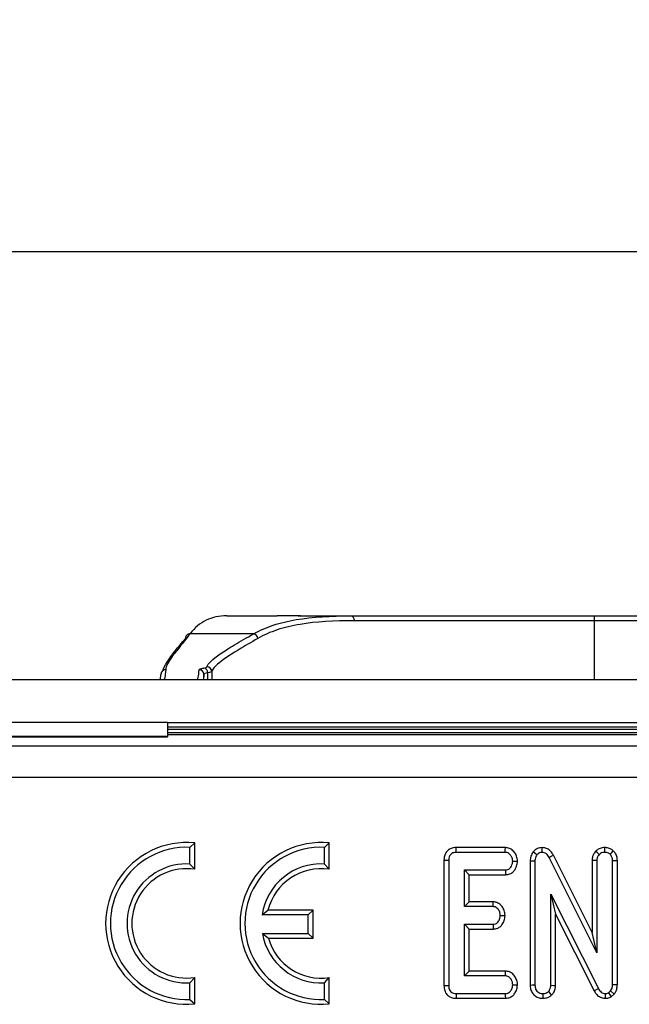
# Model space of a CAD drawing. Units: millimetres. Extents: x -28 to 664, y -32 to 370.
# Drawn here: x 98 to 111, y 130 to 150 of the extents above; entities that cross this region are included whole.
import ezdxf

# ---------------------------------------------------------------- set-up
doc = ezdxf.new("R2010")
doc.units = ezdxf.units.MM
doc.layers.add('FORMAT', color=7, linetype='Continuous')
doc.styles.add('SLDTEXTSTYLE1', font='TXT', dxfattribs={"width": 0.7})
doc.dimstyles.new('SLDDIMSTYLE0', dxfattribs={"dimtxt": 3.5, "dimasz": 3.302, "dimexe": 0, "dimexo": 0.0625, "dimgap": 0.875, "dimtad": 1, "dimlfac": 3, "dimrnd": 1e-09, "dimzin": 12, "dimdsep": 46, "dimtxsty": 'SLDTEXTSTYLE1', "dimsah": 1, "dimcen": 0.09, "dimadec": 0, "dimazin": 3, "dimtfac": 1, "dimtofl": 0, "dimtmove": 0, "dimatfit": 3, "dimfxl": 0, "dimfrac": 2, "dimtolj": 1, "dimtzin": 12, "dimarcsym": 0})

# ---------------------------------------------------------------- blocks, each defined once
blk = doc.blocks.new('_D_3')
at = {"layer": 'FORMAT'}
for p, q in [((57.723, 137.668), (57.723, 146.632)), ((224.39, 137.668), (224.39, 146.632)), ((57.723, 145.632), (224.39, 145.632))]:
    blk.add_line(p, q, dxfattribs=at)
for points in [[(57.723, 145.632), (61.025, 145.124), (61.025, 146.14)], [(224.39, 145.632), (221.088, 146.14), (221.088, 145.124)]]:
    blk.add_solid(points, dxfattribs=at)
at = {"layer": 'FORMAT', "char_height": 3.5, "attachment_point": 1, "style": 'SLDTEXTSTYLE1'}
for s, insert in [('%%p', (138.36, 150.143)), ('500', (131.89, 150.143)), ('1', (141.565, 150.143))]:
    blk.add_mtext(s, dxfattribs=dict(at, insert=insert))

msp = doc.modelspace()

# ---------------------------------------------------------------- linework, layer by layer
at = {"color": 7, "linetype": 'Continuous', "lineweight": 25}
for p, q in [((102.6299, 138.0017), (103.681, 138.0017)), ((104.1219, 138.0017), (104.1723, 138.0017)), ((104.1723, 138.0017), (105.2283, 138.0017)), ((105.2283, 138.0017), (110.3106, 138.0017)), ((110.3106, 137.9017), (105.2911, 137.9017)), ((110.3106, 138.0017), (110.3106, 137.9017)), ((110.3106, 138.0017), (130.1356, 138.0017)), ((130.1356, 137.9017), (110.3106, 137.9017)), ((103.1914, 137.6262), (101.861, 137.6262)), ((57.7231, 136.6684), (224.3898, 136.6684)), ((101.24, 136.6684), (101.2522, 136.7783)), ((102.152, 136.7761), (102.14, 136.6684)), ((101.3898, 135.7684), (97.3898, 135.7684)), ((101.3898, 135.7684), (139.0564, 135.7684)), ((101.3898, 135.7684), (101.3898, 135.475)), ((139.0564, 135.6725), (101.3898, 135.6725)), ((101.3898, 135.475), (97.3898, 135.475)), ((97.3898, 135.4717), (101.3898, 135.4717)), ((101.3898, 135.475), (101.3898, 135.4717)), ((58.1119, 135.2803), (224.001, 135.2803)), ((223.9691, 134.6162), (58.1438, 134.6162)), ((101.8587, 133.1563), (101.9587, 133.2493)), ((101.8587, 132.8077), (101.8587, 133.1563)), ((101.9587, 132.6972), (101.9587, 133.2493)), ((104.6709, 133.1563), (104.7708, 133.2493)), ((104.6709, 132.8077), (104.6709, 133.1563)), ((104.7708, 132.6972), (104.7708, 133.2493)), ((108.4558, 133.152), (107.4238, 133.152)), ((108.4527, 133.0521), (107.426, 133.0521)), ((110.3667, 130.9481), (109.3703, 132.9456)), ((110.2668, 131.3723), (109.4584, 132.9928)), ((101.8587, 132.8077), (101.9587, 132.6972)), ((104.6709, 132.8077), (104.7708, 132.6972)), ((107.1708, 132.8804), (107.1708, 130.2592)), ((107.2708, 132.8794), (107.2708, 130.2604)), ((108.9735, 132.8675), (108.9735, 130.2675)), ((109.0735, 132.8656), (109.0735, 130.2689)), ((110.2668, 132.8807), (110.2668, 131.3723)), ((110.3667, 132.8785), (110.3667, 130.9481)), ((110.6969, 130.2852), (110.6969, 132.8795)), ((110.7968, 130.2828), (110.7968, 132.8811)), ((107.6009, 132.6828), (108.4549, 132.6828)), ((107.6009, 131.9156), (107.6009, 132.6828)), ((107.6009, 132.6828), (107.7008, 132.5829)), ((107.7008, 132.5829), (108.4569, 132.5829)), ((107.7008, 132.0156), (107.7008, 132.5829)), ((109.4036, 132.1786), (110.4001, 130.1996)), ((109.4036, 130.2682), (109.4036, 132.1786)), ((109.4036, 132.1786), (109.5035, 131.758)), ((107.6009, 131.9156), (107.7008, 132.0156)), ((108.1974, 131.9156), (107.6009, 131.9156)), ((108.2009, 132.0156), (107.7008, 132.0156)), ((103.3688, 131.7415), (103.4901, 131.8414)), ((104.3322, 131.7415), (103.3688, 131.7415)), ((104.4321, 131.8414), (103.4901, 131.8414)), ((104.3322, 131.7415), (104.4321, 131.8414)), ((104.3322, 131.3533), (104.3322, 131.7415)), ((104.4321, 131.2534), (104.4321, 131.8414)), ((109.5035, 131.758), (110.3123, 130.1519)), ((109.5035, 130.2663), (109.5035, 131.758)), ((107.6009, 131.5463), (108.1972, 131.5463)), ((107.6009, 130.4656), (107.6009, 131.5463)), ((107.6009, 131.5463), (107.7008, 131.4464)), ((103.3742, 131.3533), (104.3322, 131.3533)), ((103.3742, 131.3533), (103.4991, 131.2534)), ((104.3322, 131.3533), (104.4321, 131.2534)), ((107.7008, 130.5656), (107.7008, 131.4464)), ((107.7008, 131.4464), (108.1996, 131.4464)), ((110.3667, 130.9481), (110.2668, 131.3723)), ((103.4991, 131.2534), (104.4321, 131.2534)), ((107.6009, 130.4656), (107.7008, 130.5656)), ((108.4584, 130.5656), (107.7008, 130.5656)), ((101.8587, 130.3209), (101.9587, 130.4315)), ((101.8587, 129.9723), (101.8587, 130.3209)), ((101.9587, 129.8794), (101.9587, 130.4315)), ((104.6709, 130.3209), (104.7708, 130.4315)), ((104.6709, 129.9723), (104.6709, 130.3209)), ((104.7708, 129.8794), (104.7708, 130.4315)), ((108.4552, 130.4656), (107.6009, 130.4656)), ((107.4264, 130.0963), (108.4524, 130.0963)), ((110.5471, 129.9961), (110.5484, 130.0962)), ((110.6104, 130.113), (110.6551, 130.1508)), ((110.6104, 130.113), (110.666, 130.0293)), ((110.6551, 130.1508), (110.7306, 130.0837)), ((110.666, 130.0293), (110.7306, 130.0837)), ((101.8587, 129.9723), (101.9587, 129.8794)), ((104.6709, 129.9723), (104.7708, 129.8794)), ((107.4256, 129.9964), (108.4546, 129.9964))]:
    msp.add_line(p, q, dxfattribs=at)
at = {"color": 8, "linetype": 'Continuous', "lineweight": 25}
for p, q in [((110.3106, 137.9017), (110.3106, 136.6684)), ((102.152, 136.6684), (102.152, 136.7761)), ((102.2333, 136.6684), (102.2333, 136.8099)), ((102.3143, 136.8344), (102.3143, 136.6684)), ((139.0564, 135.6236), (101.3898, 135.6236)), ((101.3898, 135.5605), (139.0564, 135.5605)), ((139.0564, 135.5128), (101.3898, 135.5128))]:
    msp.add_line(p, q, dxfattribs=at)
at = {"color": 7, "linetype": 'Continuous', "lineweight": 25, "flags": 128}
for points in [[(105.2283, 138.0017), (105.2406, 137.9998), (105.2523, 137.9941), (105.2632, 137.9849), (105.2727, 137.9724), (105.2805, 137.9573), (105.2863, 137.94), (105.2898, 137.9212), (105.2911, 137.9017)], [(107.426, 133.0521), (107.4249, 133.1017), (107.4238, 133.152)], [(108.4527, 133.0521), (108.4542, 133.1003), (108.4558, 133.152)], [(109.2237, 133.0522), (109.2245, 133.0993), (109.2255, 133.1523)], [(110.5323, 133.0522), (110.5333, 133.1057), (110.5342, 133.1524)], [(109.1165, 133.0003), (109.0801, 133.03), (109.0391, 133.0635)], [(109.3703, 132.9456), (109.4136, 132.9688), (109.4584, 132.9928)], [(110.4151, 133.0061), (110.3728, 133.0459), (110.3418, 133.075)], [(110.6461, 133.0107), (110.6793, 133.0494), (110.7115, 133.087)], [(107.2708, 132.8794), (107.2212, 132.8799), (107.1708, 132.8804)], [(108.6077, 132.867), (108.6558, 132.8662), (108.7078, 132.8653)], [(109.0735, 132.8656), (109.0169, 132.8667), (108.9735, 132.8675)], [(110.3667, 132.8785), (110.3366, 132.8792), (110.3066, 132.8798), (110.2668, 132.8807)], [(110.6969, 132.8795), (110.7476, 132.8803), (110.7968, 132.8811)], [(108.4549, 132.6828), (108.4559, 132.6347), (108.4569, 132.5829)], [(108.1974, 131.9156), (108.1991, 131.963), (108.2009, 132.0156)], [(108.3486, 131.7305), (108.3961, 131.7296), (108.4488, 131.7286)], [(108.1972, 131.5463), (108.1984, 131.4967), (108.1996, 131.4464)], [(108.4552, 130.4656), (108.4567, 130.5126), (108.4584, 130.5656)], [(108.6077, 130.2805), (108.6548, 130.2797), (108.7078, 130.2788)], [(109.0735, 130.2689), (109.0184, 130.2681), (108.9735, 130.2675)], [(109.4036, 130.2682), (109.4621, 130.2671), (109.5035, 130.2663)], [(110.6969, 130.2852), (110.7301, 130.2844), (110.7634, 130.2836), (110.7968, 130.2828)], [(107.2708, 130.2604), (107.2224, 130.2598), (107.1708, 130.2592)], [(107.4264, 130.0963), (107.426, 130.0479), (107.4256, 129.9964)], [(108.4524, 130.0963), (108.4535, 130.0483), (108.4546, 129.9964)], [(109.2387, 130.0962), (109.2388, 130.0411), (109.239, 129.9962)], [(109.3563, 130.1392), (109.3954, 130.1), (109.4272, 130.0681)], [(110.4001, 130.1996), (110.3559, 130.1756), (110.3123, 130.1519)]]:
    msp.add_lwpolyline(points, dxfattribs=at)
at = {"color": 7, "linetype": 'Continuous', "lineweight": 25}
for centre, radius, start, end in [((101.8527, 137.5374), 0.0892, 84.70255, 184.25865), ((103.1695, 137.5179), 0.1105, 6.67259, 78.57941), ((101.3518, 136.7782), 0.0997, 89.81926, 179.92217), ((102.0521, 136.7758), 0.0999, 0.1791, 90.07583), ((102.1336, 136.8106), 0.0997, 359.57827, 81.89064), ((102.2143, 136.8337), 0.1001, 0.39179, 89.93702), ((101.7893, 131.5643), 1.6934, 84.26083, 275.73917), ((101.7893, 131.5643), 1.5935, 87.50299, 272.49701), ((104.6015, 131.5643), 1.6934, 84.26083, 275.73917), ((104.6015, 131.5643), 1.5935, 87.50299, 272.49701), ((101.7893, 131.5643), 1.2453, 86.80418, 273.19582), ((104.6015, 131.5643), 1.2453, 86.80418, 171.82123), ((101.7893, 131.5643), 1.1454, 81.49788, 278.50212), ((104.6015, 131.5643), 1.1454, 81.49788, 166.00091), ((104.6015, 131.5643), 1.2453, 189.75636, 273.19582), ((104.6015, 131.5643), 1.1454, 195.7521, 278.50212)]:
    msp.add_arc(centre, radius, start, end, dxfattribs=at)
for points, knots in [([(102.6299, 138.0017), (102.47, 138.0017), (102.3267, 137.9714), (102.0709, 137.8476), (101.9586, 137.7542), (101.861, 137.6262)], [0, 0, 0, 0, 0.5, 0.5, 1, 1, 1, 1]), ([(103.1914, 137.6262), (103.316, 137.6985), (103.4528, 137.7583), (103.6767, 137.8319), (103.7545, 137.8538), (103.9148, 137.8922), (103.9975, 137.9088), (104.4238, 137.9806), (104.8051, 138.0017), (105.2283, 138.0017)], [0, 0, 0, 0, 0.25, 0.25, 0.375, 0.375, 0.5, 0.5, 1, 1, 1, 1]), ([(105.2911, 137.9017), (104.874, 137.9017), (104.4976, 137.8809), (104.0765, 137.8101), (103.9947, 137.7937), (103.8363, 137.7558), (103.7594, 137.7342), (103.5379, 137.6614), (103.4026, 137.6022), (103.2793, 137.5308)], [0, 0, 0, 0, 0.5, 0.5, 0.625, 0.625, 0.75, 0.75, 1, 1, 1, 1]), ([(104.1723, 138.0017), (104.1037, 138.0017), (104.0162, 138.0012), (103.8818, 138.0012), (103.8379, 138.0013), (103.7537, 138.0016), (103.7153, 138.0017), (103.681, 138.0017)], [0, 0, 0, 0, 0.5, 0.5, 0.75, 0.75, 1, 1, 1, 1]), ([(101.2903, 136.8545), (101.3116, 136.9099), (101.363, 137.044), (101.6156, 137.3508), (101.7637, 137.5308)], [0, 0, 0, 0, 0.4136894, 1, 1, 1, 1]), ([(101.861, 137.6262), (101.7805, 137.5228), (101.7091, 137.4346), (101.5853, 137.2789), (101.5329, 137.2116), (101.4047, 137.0334), (101.3579, 136.9457), (101.3522, 136.8779)], [0, 0, 0, 0, 0.25, 0.25, 0.5, 0.5, 1, 1, 1, 1]), ([(102.2144, 136.9338), (102.2339, 137.0051), (102.3281, 137.0936), (102.5333, 137.2345), (102.5788, 137.2643), (102.6787, 137.3272), (102.7333, 137.3605), (102.9091, 137.4653), (103.0425, 137.5417), (103.1914, 137.6262)], [0, 0, 0, 0, 0.5, 0.5, 0.625, 0.625, 0.75, 0.75, 1, 1, 1, 1]), ([(103.2793, 137.5308), (103.1338, 137.4464), (103.0026, 137.3697), (102.8289, 137.2643), (102.7749, 137.2307), (102.6759, 137.1673), (102.6308, 137.1373), (102.4272, 136.9953), (102.3337, 136.9062), (102.3143, 136.8344)], [0, 0, 0, 0, 0.25, 0.25, 0.375, 0.375, 0.5, 0.5, 1, 1, 1, 1]), ([(101.3522, 136.8779), (101.3458, 136.8033), (101.3395, 136.7539), (101.3267, 136.6882), (101.3204, 136.6722), (101.314, 136.6684)], [0, 0, 0, 0, 0.5, 0.5, 1, 1, 1, 1]), ([(102.0141, 136.6684), (102.0204, 136.6722), (102.0267, 136.6881), (102.0394, 136.753), (102.0457, 136.8019), (102.052, 136.8756)], [0, 0, 0, 0, 0.5, 0.5, 1, 1, 1, 1]), ([(102.052, 136.8756), (102.0525, 136.8813), (102.0611, 136.8871), (102.0934, 136.8984), (102.1168, 136.904), (102.1476, 136.9093)], [0, 0, 0, 0, 0.5, 0.5, 1, 1, 1, 1]), ([(102.1476, 136.9093), (102.1683, 136.9129), (102.1842, 136.9167), (102.2067, 136.9249), (102.2132, 136.9293), (102.2144, 136.9338)], [0, 0, 0, 0, 0.5, 0.5, 1, 1, 1, 1]), ([(102.2333, 136.8099), (102.207, 136.8045), (102.1871, 136.7989), (102.1597, 136.7876), (102.1524, 136.7817), (102.152, 136.7761)], [0, 0, 0, 0, 0.5, 0.5, 1, 1, 1, 1]), ([(102.3143, 136.8344), (102.3128, 136.8299), (102.305, 136.8255), (102.2777, 136.8173), (102.2584, 136.8135), (102.2333, 136.8099)], [0, 0, 0, 0, 0.5, 0.5, 1, 1, 1, 1]), ([(107.4238, 133.152), (107.4045, 133.1509), (107.3566, 133.1479), (107.2838, 133.1203), (107.2218, 133.0648), (107.191, 133.0049), (107.1736, 132.9439), (107.1719, 132.9053), (107.1708, 132.8804)], [0, 0, 0, 0, 0.138862, 0.3447133, 0.5458294, 0.7232905, 0.8218355, 1, 1, 1, 1]), ([(108.7078, 132.8653), (108.7068, 132.8844), (108.7049, 132.9194), (108.692, 132.9687), (108.6728, 133.012), (108.6382, 133.0645), (108.5931, 133.109), (108.53, 133.1415), (108.4874, 133.1502), (108.4595, 133.1518), (108.4558, 133.152)], [0, 0, 0, 0, 0.1360127, 0.2493162, 0.3604682, 0.4715765, 0.6962312, 0.8007893, 0.9737324, 1, 1, 1, 1]), ([(109.2255, 133.1523), (109.1917, 133.1486), (109.127, 133.1414), (109.0679, 133.0968), (109.0435, 133.0686), (109.0391, 133.0635)], [0, 0, 0, 0, 0.4728258, 0.9048666, 1, 1, 1, 1]), ([(109.4584, 132.9928), (109.4464, 133.0132), (109.4185, 133.0609), (109.3578, 133.1172), (109.2871, 133.1471), (109.2434, 133.1508), (109.2255, 133.1523)], [0, 0, 0, 0, 0.2391163, 0.5582579, 0.818507, 1, 1, 1, 1]), ([(110.5342, 133.1524), (110.5152, 133.1512), (110.4671, 133.1484), (110.3989, 133.1227), (110.3592, 133.0895), (110.3418, 133.075)], [0, 0, 0, 0, 0.2693086, 0.6807767, 1, 1, 1, 1]), ([(110.7115, 133.087), (110.6903, 133.1017), (110.6477, 133.1313), (110.5847, 133.1481), (110.5465, 133.1513), (110.5342, 133.1524)], [0, 0, 0, 0, 0.401002, 0.8066738, 1, 1, 1, 1]), ([(107.426, 133.0521), (107.4017, 133.05), (107.3632, 133.0465), (107.3177, 133.0184), (107.2885, 132.9804), (107.2726, 132.932), (107.2713, 132.8961), (107.2708, 132.8794)], [0, 0, 0, 0, 0.273627, 0.4329769, 0.5927338, 0.8098002, 1, 1, 1, 1]), ([(108.6077, 132.867), (108.6056, 132.8905), (108.6015, 132.9372), (108.5676, 132.9932), (108.5281, 133.0317), (108.4885, 133.0495), (108.4634, 133.0513), (108.4527, 133.0521)], [0, 0, 0, 0, 0.2627165, 0.5232125, 0.7171299, 0.8795883, 1, 1, 1, 1]), ([(109.0391, 133.0635), (109.0197, 133.0343), (108.9903, 132.9904), (108.9761, 132.9209), (108.9744, 132.8855), (108.9735, 132.8675)], [0, 0, 0, 0, 0.49409375, 0.74407233, 1, 1, 1, 1]), ([(109.1165, 133.0003), (109.1083, 132.9893), (109.0886, 132.9626), (109.0757, 132.915), (109.0741, 132.8806), (109.0735, 132.8656)], [0, 0, 0, 0, 0.2830837, 0.6874404, 1, 1, 1, 1]), ([(109.2237, 133.0522), (109.2123, 133.0515), (109.1865, 133.0499), (109.1475, 133.0332), (109.127, 133.0114), (109.1165, 133.0003)], [0, 0, 0, 0, 0.2757613, 0.6301696, 1, 1, 1, 1]), ([(109.3703, 132.9456), (109.3618, 132.9603), (109.3448, 132.9897), (109.3104, 133.025), (109.2685, 133.0482), (109.2387, 133.0508), (109.2237, 133.0522)], [0, 0, 0, 0, 0.2655463, 0.5332723, 0.7655283, 1, 1, 1, 1]), ([(110.3418, 133.075), (110.3268, 133.0546), (110.2927, 133.0081), (110.2697, 132.9391), (110.2674, 132.8938), (110.2668, 132.8807)], [0, 0, 0, 0, 0.3573399, 0.8146997, 1, 1, 1, 1]), ([(110.4151, 133.0061), (110.4066, 132.9944), (110.385, 132.965), (110.3686, 132.9201), (110.3672, 132.8883), (110.3667, 132.8785)], [0, 0, 0, 0, 0.3121049, 0.7896106, 1, 1, 1, 1]), ([(110.5323, 133.0522), (110.5184, 133.0513), (110.4866, 133.0492), (110.4459, 133.0319), (110.4237, 133.0133), (110.4151, 133.0061)], [0, 0, 0, 0, 0.3233942, 0.7407967, 1, 1, 1, 1]), ([(110.6461, 133.0107), (110.6355, 133.0181), (110.6115, 133.0348), (110.5721, 133.0489), (110.544, 133.0512), (110.5323, 133.0522)], [0, 0, 0, 0, 0.31249097, 0.71331594, 1, 1, 1, 1]), ([(110.6969, 132.8795), (110.6954, 132.9047), (110.6925, 132.954), (110.6613, 132.9921), (110.6461, 133.0107)], [0, 0, 0, 0, 0.51168033, 1, 1, 1, 1]), ([(110.7968, 132.8811), (110.7958, 132.9013), (110.7932, 132.9526), (110.7665, 133.027), (110.7285, 133.0685), (110.7115, 133.087)], [0, 0, 0, 0, 0.2661518, 0.6727543, 1, 1, 1, 1]), ([(108.4549, 132.6828), (108.472, 132.6843), (108.5065, 132.6873), (108.5526, 132.7167), (108.5836, 132.7623), (108.6033, 132.8137), (108.6062, 132.8499), (108.6077, 132.867)], [0, 0, 0, 0, 0.1923568, 0.3866626, 0.5917278, 0.8066417, 1, 1, 1, 1]), ([(108.4569, 132.5829), (108.4886, 132.5863), (108.5351, 132.5914), (108.5977, 132.6261), (108.6399, 132.6657), (108.6712, 132.7162), (108.6919, 132.7634), (108.7035, 132.8136), (108.7064, 132.848), (108.7078, 132.8653)], [0, 0, 0, 0, 0.22504179, 0.32975758, 0.50785011, 0.63263956, 0.75347, 0.87553852, 1, 1, 1, 1]), ([(108.3486, 131.7305), (108.3465, 131.7535), (108.3419, 131.8042), (108.3061, 131.8626), (108.2617, 131.9009), (108.2258, 131.9137), (108.204, 131.9152), (108.1974, 131.9156)], [0, 0, 0, 0, 0.26145203, 0.57742949, 0.75073081, 0.92468384, 1, 1, 1, 1]), ([(108.4488, 131.7286), (108.4477, 131.7479), (108.4458, 131.783), (108.4329, 131.8326), (108.4134, 131.876), (108.3792, 131.9292), (108.3341, 131.9736), (108.2718, 132.0055), (108.2307, 132.0136), (108.2039, 132.0154), (108.2009, 132.0156)], [0, 0, 0, 0, 0.1383429, 0.2517752, 0.3651864, 0.4785215, 0.7050838, 0.8074715, 0.9781475, 1, 1, 1, 1]), ([(108.1972, 131.5463), (108.2143, 131.5478), (108.2457, 131.5505), (108.2859, 131.5744), (108.3195, 131.6146), (108.343, 131.6682), (108.3469, 131.7111), (108.3486, 131.7305)], [0, 0, 0, 0, 0.1920476, 0.3530639, 0.5138644, 0.7802715, 1, 1, 1, 1]), ([(108.1996, 131.4464), (108.2321, 131.4501), (108.2902, 131.4569), (108.35, 131.4978), (108.3867, 131.5384), (108.4115, 131.5775), (108.4321, 131.6243), (108.4442, 131.6754), (108.4473, 131.7107), (108.4488, 131.7286)], [0, 0, 0, 0, 0.2315402, 0.4142332, 0.5046042, 0.6248398, 0.7450213, 0.8712523, 1, 1, 1, 1]), ([(108.7078, 130.2788), (108.7064, 130.3015), (108.7041, 130.3401), (108.6882, 130.3925), (108.6671, 130.4356), (108.6403, 130.4742), (108.6004, 130.5165), (108.5403, 130.5557), (108.4857, 130.5623), (108.4584, 130.5656)], [0, 0, 0, 0, 0.1616476, 0.2756755, 0.3896634, 0.5036041, 0.6104958, 0.8057203, 1, 1, 1, 1]), ([(108.4524, 130.0963), (108.4707, 130.0979), (108.5036, 130.1009), (108.5459, 130.1254), (108.5799, 130.168), (108.6027, 130.2213), (108.6062, 130.2633), (108.6077, 130.2805)], [0, 0, 0, 0, 0.203087, 0.3662159, 0.5299407, 0.8066822, 1, 1, 1, 1]), ([(108.4546, 129.9964), (108.4878, 130.0002), (108.5467, 130.007), (108.6081, 130.0474), (108.6424, 130.0852), (108.6658, 130.1207), (108.6863, 130.162), (108.7025, 130.2165), (108.7058, 130.2558), (108.7078, 130.2788)], [0, 0, 0, 0, 0.23483, 0.4171871, 0.5075467, 0.5977508, 0.71938, 0.8356728, 1, 1, 1, 1]), ([(108.6077, 130.2805), (108.6056, 130.3034), (108.6016, 130.3494), (108.5691, 130.4057), (108.5302, 130.4442), (108.4911, 130.4628), (108.4662, 130.4648), (108.4552, 130.4656)], [0, 0, 0, 0, 0.2580632, 0.5202782, 0.717616, 0.8747546, 1, 1, 1, 1]), ([(108.9735, 130.2675), (108.9744, 130.2482), (108.9767, 130.1985), (109.0042, 130.1216), (109.0626, 130.0536), (109.1261, 130.0178), (109.1852, 129.9995), (109.2194, 129.9974), (109.239, 129.9962)], [0, 0, 0, 0, 0.1363272, 0.3522205, 0.5645451, 0.7579085, 0.8613897, 1, 1, 1, 1]), ([(109.0735, 130.2689), (109.0757, 130.2418), (109.0792, 130.198), (109.1126, 130.1465), (109.1532, 130.1154), (109.1972, 130.0987), (109.2268, 130.097), (109.2387, 130.0962)], [0, 0, 0, 0, 0.2999153, 0.484242, 0.6681434, 0.8666853, 1, 1, 1, 1]), ([(109.3563, 130.1392), (109.3652, 130.1502), (109.3862, 130.1763), (109.4014, 130.222), (109.403, 130.2547), (109.4036, 130.2682)], [0, 0, 0, 0, 0.3005439, 0.7119571, 1, 1, 1, 1]), ([(109.4272, 130.0681), (109.4395, 130.0831), (109.4707, 130.1209), (109.4986, 130.1899), (109.502, 130.2428), (109.5035, 130.2663)], [0, 0, 0, 0, 0.2683334, 0.6754145, 1, 1, 1, 1]), ([(110.6551, 130.1508), (110.6638, 130.1643), (110.6851, 130.1971), (110.695, 130.245), (110.6965, 130.2765), (110.6969, 130.2852)], [0, 0, 0, 0, 0.3356455, 0.8183385, 1, 1, 1, 1]), ([(110.7306, 130.0837), (110.7432, 130.1027), (110.7743, 130.1491), (110.7935, 130.2193), (110.796, 130.2675), (110.7968, 130.2828)], [0, 0, 0, 0, 0.3204919, 0.7842277, 1, 1, 1, 1]), ([(107.1708, 130.2592), (107.1715, 130.2412), (107.1735, 130.1911), (107.1988, 130.1132), (107.2573, 130.045), (107.3191, 130.0137), (107.3746, 129.9983), (107.4066, 129.9971), (107.4256, 129.9964)], [0, 0, 0, 0, 0.130931, 0.3653868, 0.5819547, 0.7672957, 0.8619057, 1, 1, 1, 1]), ([(107.2708, 130.2604), (107.2721, 130.2368), (107.2744, 130.1984), (107.298, 130.1498), (107.3302, 130.119), (107.3747, 130.0994), (107.4076, 130.0974), (107.4264, 130.0963)], [0, 0, 0, 0, 0.2726687, 0.4448191, 0.6175796, 0.7817938, 1, 1, 1, 1]), ([(109.2387, 130.0962), (109.2519, 130.097), (109.2817, 130.0988), (109.3233, 130.1124), (109.3463, 130.1311), (109.3563, 130.1392)], [0, 0, 0, 0, 0.3103642, 0.6985369, 1, 1, 1, 1]), ([(109.239, 129.9962), (109.2609, 129.9976), (109.3101, 130.0008), (109.3759, 130.0261), (109.4121, 130.0558), (109.4272, 130.0681)], [0, 0, 0, 0, 0.32008183, 0.71692831, 1, 1, 1, 1]), ([(110.3123, 130.1519), (110.3247, 130.1311), (110.3531, 130.0839), (110.4186, 130.0261), (110.4904, 130.0004), (110.5339, 129.9971), (110.5471, 129.9961)], [0, 0, 0, 0, 0.2453308, 0.5574665, 0.8653774, 1, 1, 1, 1]), ([(110.4001, 130.1996), (110.4169, 130.1731), (110.4431, 130.132), (110.5006, 130.1005), (110.533, 130.0976), (110.5484, 130.0962)], [0, 0, 0, 0, 0.4883501, 0.7572523, 1, 1, 1, 1]), ([(110.5484, 130.0962), (110.5577, 130.0967), (110.5795, 130.0977), (110.5991, 130.1075), (110.6104, 130.113)], [0, 0, 0, 0, 0.4258256, 1, 1, 1, 1]), ([(110.5471, 129.9961), (110.5636, 129.997), (110.5925, 129.9987), (110.6324, 130.0117), (110.6547, 130.0233), (110.666, 130.0293)], [0, 0, 0, 0, 0.3952967, 0.6937752, 1, 1, 1, 1])]:
    msp.add_open_spline(points, degree=3, knots=knots, dxfattribs=at)

# ---------------------------------------------------------------- dimensions: what is measured, and where the dimension line sits
at = {"layer": 'FORMAT'}
dim = msp.add_linear_dim(base=(224.3898, 145.6318), p1=(57.7231, 136.6684), p2=(224.3898, 136.6684), text='<>%%p1', dimstyle='SLDDIMSTYLE0', dxfattribs=at)
dim.commit()
dim.dimension.update_dxf_attribs({"geometry": '_D_3', "text_midpoint": (137.4737, 145.6318), "dimtype": 160})

doc.saveas('drawing.dxf')
